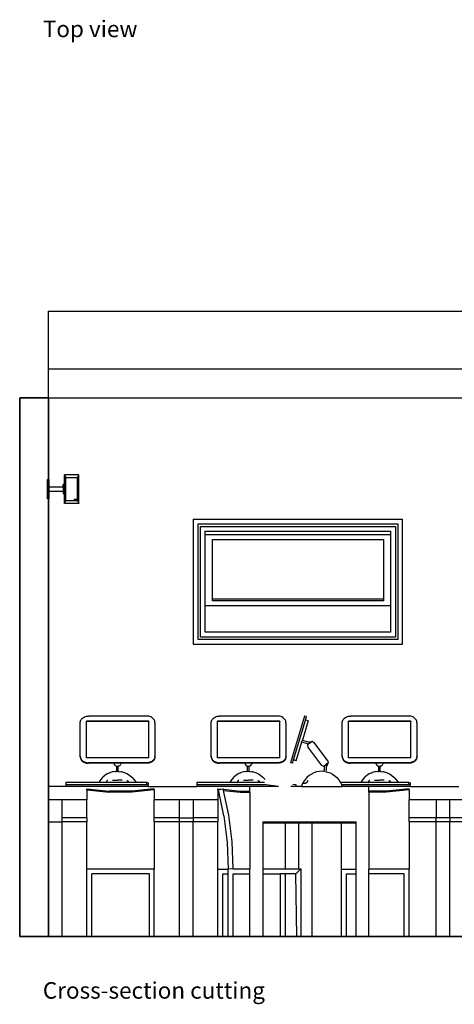
# Model space of a CAD drawing. Units: inches. Extents: x 151 to 621, y -24 to 511.
# Drawn here: x 151 to 241, y -24 to 181 of the extents above; entities that cross this region are included whole.
import ezdxf

# ---------------------------------------------------------------- set-up
doc = ezdxf.new("R2010")
doc.units = ezdxf.units.IN
doc.header["$MEASUREMENT"] = 0
doc.layers.add('cut', color=6, linetype='Continuous', lineweight=35)
doc.styles.get("Standard").update_dxf_attribs({"font": 'verdana.ttf'})

# ---------------------------------------------------------------- blocks, each defined once
blk = doc.blocks.new('computer classroom rs')
for p, q in [((-218.97, 54.71), (237.83, 54.71)), ((-218.97, 42.71), (-218.97, 54.71)), ((-218.97, 42.71), (237.83, 42.71)), ((-218.97, 36.71), (-218.97, 42.71)), ((-218.97, 36.71), (237.83, 36.71)), ((-215.67, 20.73), (-215.37, 20.13)), ((-212.67, 20.73), (-215.67, 20.73)), ((-215.67, 18.7), (-215.67, 20.73)), ((-212.97, 20.13), (-212.67, 20.73)), ((-212.67, 14.73), (-212.67, 20.73)), ((-218.97, 19.72), (-219.17, 19.72)), ((-219.17, 15.74), (-219.17, 19.72)), ((-218.92, 19.72), (-218.97, 19.72)), ((-218.92, 19.72), (-218.92, 18.18)), ((-215.67, 18.7), (-215.92, 18.7)), ((-215.92, 18.18), (-215.92, 18.7)), ((-215.67, 16.77), (-215.67, 18.7)), ((-215.37, 15.33), (-215.37, 20.13)), ((-215.37, 20.13), (-212.97, 20.13)), ((-212.97, 15.33), (-212.97, 20.13)), ((-218.92, 18.18), (-215.92, 18.18)), ((-218.92, 18.18), (-218.92, 17.28)), ((-218.92, 17.28), (-215.92, 17.28)), ((-218.92, 17.28), (-218.92, 15.74)), ((-215.92, 18.18), (-215.92, 17.28)), ((-215.92, 17.28), (-215.92, 16.77)), ((-215.67, 16.77), (-215.92, 16.77)), ((-215.67, 14.73), (-215.67, 16.77)), ((-218.97, 15.74), (-219.17, 15.74)), ((-218.92, 15.74), (-218.97, 15.74)), ((-215.67, 14.73), (-215.37, 15.33)), ((-212.67, 14.73), (-215.67, 14.73)), ((-215.37, 15.33), (-212.97, 15.33)), ((-213.61, 15.63), (-213.11, 15.63)), ((-213.61, 15.44), (-213.61, 15.63)), ((-213.11, 15.44), (-213.61, 15.44)), ((-213.11, 15.63), (-213.11, 15.44)), ((-212.97, 15.33), (-212.67, 14.73)), ((-188.9, 11.48), (-145.4, 11.48)), ((-188.9, 11.48), (-188.9, -14.52)), ((-187.9, -13.52), (-187.9, 10.48)), ((-187.9, 10.48), (-146.4, 10.48)), ((-146.4, 10.48), (-146.4, -13.52)), ((-145.4, -14.52), (-145.4, 11.48)), ((-187.4, 9.98), (-146.9, 9.98)), ((-187.4, -13.02), (-187.4, 9.98)), ((-186.4, 8.28), (-186.4, 8.98)), ((-186.4, 8.98), (-147.9, 8.98)), ((-186.4, 8.28), (-147.9, 8.28)), ((-186.4, -6.57), (-186.4, 8.28)), ((-147.9, 8.98), (-147.9, 8.28)), ((-147.9, 8.28), (-147.9, -6.57)), ((-146.9, 9.98), (-146.9, -13.02)), ((-184.9, 7.22), (-149.4, 7.22)), ((-184.9, -5.16), (-184.9, 7.22)), ((-149.4, 7.22), (-149.4, -5.16)), ((-149.4, -5.16), (-184.9, -5.16)), ((-184.9, -5.51), (-184.9, -5.16)), ((-149.4, -5.51), (-184.9, -5.51)), ((-149.4, -5.16), (-149.4, -5.51)), ((-147.9, -6.57), (-186.4, -6.57)), ((-186.4, -12.02), (-186.4, -6.57)), ((-147.9, -6.57), (-147.9, -12.02)), ((-147.9, -12.02), (-186.4, -12.02)), ((-146.4, -13.52), (-187.9, -13.52)), ((-146.9, -13.02), (-187.4, -13.02)), ((-188.9, -14.52), (-145.4, -14.52)), ((-212.4, -30.7), (-212.36, -30.51)), ((-212.4, -30.85), (-212.4, -30.7)), ((-212.36, -30.51), (-212.29, -30.33)), ((-212.29, -30.33), (-212.19, -30.16)), ((-212.19, -30.16), (-212.07, -30.01)), ((-212.07, -30.01), (-211.91, -29.86)), ((-211.91, -29.86), (-211.74, -29.74)), ((-211.74, -29.74), (-211.54, -29.64)), ((-211.54, -29.64), (-211.33, -29.56)), ((-211.33, -29.56), (-211.1, -29.5)), ((-198.16, -30.51), (-211.11, -30.51)), ((-211.11, -30.57), (-211.11, -30.51)), ((-198.16, -30.57), (-211.11, -30.57)), ((-211.11, -38.12), (-211.11, -30.57)), ((-211.1, -29.5), (-210.87, -29.47)), ((-210.87, -29.47), (-210.69, -29.47)), ((-198.59, -29.47), (-210.69, -29.47)), ((-198.4, -29.47), (-198.59, -29.47)), ((-198.17, -29.5), (-198.4, -29.47)), ((-197.95, -29.56), (-198.17, -29.5)), ((-198.16, -30.51), (-198.16, -30.57)), ((-198.16, -38.12), (-198.16, -30.57)), ((-197.74, -29.64), (-197.95, -29.56)), ((-197.54, -29.74), (-197.74, -29.64)), ((-197.36, -29.86), (-197.54, -29.74)), ((-197.21, -30.01), (-197.36, -29.86)), ((-197.08, -30.16), (-197.21, -30.01)), ((-196.98, -30.33), (-197.08, -30.16)), ((-196.91, -30.51), (-196.98, -30.33)), ((-196.87, -30.7), (-196.91, -30.51)), ((-196.87, -30.85), (-196.87, -30.7)), ((-185.18, -30.7), (-185.14, -30.51)), ((-185.18, -30.85), (-185.18, -30.7)), ((-185.14, -30.51), (-185.07, -30.33)), ((-185.07, -30.33), (-184.97, -30.16)), ((-184.97, -30.16), (-184.84, -30.01)), ((-184.84, -30.01), (-184.69, -29.86)), ((-184.69, -29.86), (-184.51, -29.74)), ((-184.51, -29.74), (-184.31, -29.64)), ((-184.31, -29.64), (-184.1, -29.56)), ((-184.1, -29.56), (-183.88, -29.5)), ((-170.94, -30.51), (-183.89, -30.51)), ((-183.89, -30.57), (-183.89, -30.51)), ((-170.94, -30.57), (-183.89, -30.57)), ((-183.89, -38.12), (-183.89, -30.57)), ((-183.88, -29.5), (-183.65, -29.47)), ((-183.65, -29.47), (-183.46, -29.47)), ((-171.36, -29.47), (-183.46, -29.47)), ((-171.18, -29.47), (-171.36, -29.47)), ((-170.95, -29.5), (-171.18, -29.47)), ((-170.72, -29.56), (-170.95, -29.5)), ((-170.94, -30.51), (-170.94, -30.57)), ((-170.94, -38.12), (-170.94, -30.57)), ((-170.51, -29.64), (-170.72, -29.56)), ((-170.31, -29.74), (-170.51, -29.64)), ((-170.14, -29.86), (-170.31, -29.74)), ((-169.98, -30.01), (-170.14, -29.86)), ((-169.86, -30.16), (-169.98, -30.01)), ((-169.76, -30.33), (-169.86, -30.16)), ((-169.69, -30.51), (-169.76, -30.33)), ((-169.65, -30.7), (-169.69, -30.51)), ((-169.65, -30.85), (-169.65, -30.7)), ((-165.78, -29.47), (-168.67, -39.16)), ((-168.08, -38.58), (-165.6, -30.28)), ((-165.03, -30.45), (-166.22, -34.46)), ((-165.4, -29.58), (-165.78, -29.47)), ((-165.6, -30.28), (-165.4, -29.58)), ((-165.03, -30.45), (-165.6, -30.28)), ((-157.95, -30.7), (-157.91, -30.51)), ((-157.95, -30.85), (-157.95, -30.7)), ((-157.91, -30.51), (-157.84, -30.33)), ((-157.84, -30.33), (-157.74, -30.16)), ((-157.74, -30.16), (-157.62, -30.01)), ((-157.62, -30.01), (-157.46, -29.86)), ((-157.46, -29.86), (-157.29, -29.74)), ((-157.29, -29.74), (-157.09, -29.64)), ((-157.09, -29.64), (-156.88, -29.56)), ((-156.88, -29.56), (-156.65, -29.5)), ((-143.71, -30.51), (-156.66, -30.51)), ((-156.66, -30.57), (-156.66, -30.51)), ((-143.71, -30.57), (-156.66, -30.57)), ((-156.66, -38.12), (-156.66, -30.57)), ((-156.65, -29.5), (-156.42, -29.47)), ((-156.42, -29.47), (-156.24, -29.47)), ((-144.14, -29.47), (-156.24, -29.47)), ((-143.95, -29.47), (-144.14, -29.47)), ((-143.72, -29.5), (-143.95, -29.47)), ((-143.5, -29.56), (-143.72, -29.5)), ((-143.71, -30.51), (-143.71, -30.57)), ((-143.71, -38.12), (-143.71, -30.57)), ((-143.29, -29.64), (-143.5, -29.56)), ((-143.09, -29.74), (-143.29, -29.64)), ((-142.91, -29.86), (-143.09, -29.74)), ((-142.76, -30.01), (-142.91, -29.86)), ((-142.63, -30.16), (-142.76, -30.01)), ((-142.53, -30.33), (-142.63, -30.16)), ((-142.46, -30.51), (-142.53, -30.33)), ((-142.42, -30.7), (-142.46, -30.51)), ((-142.42, -30.85), (-142.42, -30.7)), ((-212.4, -37.78), (-212.4, -30.85)), ((-196.87, -30.85), (-196.87, -37.78)), ((-185.18, -37.78), (-185.18, -30.85)), ((-169.65, -30.85), (-169.65, -37.78)), ((-157.95, -37.78), (-157.95, -30.85)), ((-142.42, -30.85), (-142.42, -37.78)), ((-166.34, -34.84), (-166.22, -34.46)), ((-166.22, -34.46), (-164.77, -34.89)), ((-164.21, -34.72), (-165.17, -35.44)), ((-164.66, -34.8), (-164.21, -34.72)), ((-163.81, -34.92), (-164.21, -34.72)), ((-167.5, -38.75), (-166.34, -34.84)), ((-166.34, -34.84), (-165.06, -35.22)), ((-165.17, -35.44), (-165.06, -35.22)), ((-165.17, -35.44), (-165.09, -35.88)), ((-162.2, -39.71), (-165.09, -35.88)), ((-164.88, -34.97), (-164.77, -34.89)), ((-164.77, -34.89), (-164.66, -34.8)), ((-160.92, -38.75), (-163.81, -34.92)), ((-212.4, -37.78), (-212.4, -37.93)), ((-212.4, -37.9), (-212.4, -37.78)), ((-212.4, -37.9), (-212.4, -38.04)), ((-212.4, -37.93), (-212.36, -38.11)), ((-212.4, -38.04), (-212.36, -38.23)), ((-212.36, -38.11), (-212.29, -38.29)), ((-212.36, -38.23), (-212.29, -38.41)), ((-212.29, -38.29), (-212.19, -38.46)), ((-212.29, -38.41), (-212.19, -38.58)), ((-212.19, -38.46), (-212.07, -38.62)), ((-212.19, -38.58), (-212.07, -38.74)), ((-212.07, -38.62), (-211.91, -38.76)), ((-212.07, -38.74), (-211.91, -38.88)), ((-211.91, -38.76), (-211.74, -38.89)), ((-211.91, -38.88), (-211.74, -39)), ((-211.74, -38.89), (-211.54, -38.99)), ((-198.16, -38.12), (-211.11, -38.12)), ((-197.54, -38.89), (-197.74, -38.99)), ((-197.36, -38.76), (-197.54, -38.89)), ((-197.36, -38.88), (-197.54, -39)), ((-197.21, -38.62), (-197.36, -38.76)), ((-197.21, -38.74), (-197.36, -38.88)), ((-197.08, -38.46), (-197.21, -38.62)), ((-197.08, -38.58), (-197.21, -38.74)), ((-196.98, -38.29), (-197.08, -38.46)), ((-196.98, -38.41), (-197.08, -38.58)), ((-196.91, -38.11), (-196.98, -38.29)), ((-196.91, -38.23), (-196.98, -38.41)), ((-196.87, -37.93), (-196.91, -38.11)), ((-196.87, -38.04), (-196.91, -38.23)), ((-196.87, -37.78), (-196.87, -37.93)), ((-196.87, -37.9), (-196.87, -37.78)), ((-196.87, -37.9), (-196.87, -38.04)), ((-185.18, -37.78), (-185.18, -37.93)), ((-185.18, -37.9), (-185.18, -37.78)), ((-185.18, -37.9), (-185.18, -38.04)), ((-185.18, -37.93), (-185.14, -38.11)), ((-185.18, -38.04), (-185.14, -38.23)), ((-185.14, -38.11), (-185.07, -38.29)), ((-185.14, -38.23), (-185.07, -38.41)), ((-185.07, -38.29), (-184.97, -38.46)), ((-185.07, -38.41), (-184.97, -38.58)), ((-184.97, -38.46), (-184.84, -38.62)), ((-184.97, -38.58), (-184.84, -38.74)), ((-184.84, -38.62), (-184.69, -38.76)), ((-184.84, -38.74), (-184.69, -38.88)), ((-184.69, -38.76), (-184.51, -38.89)), ((-184.69, -38.88), (-184.51, -39)), ((-184.51, -38.89), (-184.31, -38.99)), ((-170.94, -38.12), (-183.89, -38.12)), ((-170.31, -38.89), (-170.51, -38.99)), ((-170.14, -38.76), (-170.31, -38.89)), ((-170.14, -38.88), (-170.31, -39)), ((-169.98, -38.62), (-170.14, -38.76)), ((-169.98, -38.74), (-170.14, -38.88)), ((-169.86, -38.46), (-169.98, -38.62)), ((-169.86, -38.58), (-169.98, -38.74)), ((-169.76, -38.29), (-169.86, -38.46)), ((-169.76, -38.41), (-169.86, -38.58)), ((-169.69, -38.11), (-169.76, -38.29)), ((-169.69, -38.23), (-169.76, -38.41)), ((-169.65, -37.93), (-169.69, -38.11)), ((-169.65, -38.04), (-169.69, -38.23)), ((-169.65, -37.78), (-169.65, -37.93)), ((-169.65, -37.9), (-169.65, -37.78)), ((-169.65, -37.9), (-169.65, -38.04)), ((-168.29, -39.27), (-168.08, -38.58)), ((-167.5, -38.75), (-168.08, -38.58)), ((-160.92, -38.75), (-160.84, -39.19)), ((-157.95, -37.78), (-157.95, -37.93)), ((-157.95, -37.9), (-157.95, -37.78)), ((-157.95, -37.9), (-157.95, -38.04)), ((-157.95, -37.93), (-157.91, -38.11)), ((-157.95, -38.04), (-157.91, -38.23)), ((-157.91, -38.11), (-157.84, -38.29)), ((-157.91, -38.23), (-157.84, -38.41)), ((-157.84, -38.29), (-157.74, -38.46)), ((-157.84, -38.41), (-157.74, -38.58)), ((-157.74, -38.46), (-157.62, -38.62)), ((-157.74, -38.58), (-157.62, -38.74)), ((-157.62, -38.62), (-157.46, -38.76)), ((-157.62, -38.74), (-157.46, -38.88)), ((-157.46, -38.76), (-157.29, -38.89)), ((-157.46, -38.88), (-157.29, -39)), ((-157.29, -38.89), (-157.09, -38.99)), ((-143.71, -38.12), (-156.66, -38.12)), ((-143.09, -38.89), (-143.29, -38.99)), ((-142.91, -38.76), (-143.09, -38.89)), ((-142.91, -38.88), (-143.09, -39)), ((-142.76, -38.62), (-142.91, -38.76)), ((-142.76, -38.74), (-142.91, -38.88)), ((-142.63, -38.46), (-142.76, -38.62)), ((-142.63, -38.58), (-142.76, -38.74)), ((-142.53, -38.29), (-142.63, -38.46)), ((-142.53, -38.41), (-142.63, -38.58)), ((-142.46, -38.11), (-142.53, -38.29)), ((-142.46, -38.23), (-142.53, -38.41)), ((-142.42, -37.93), (-142.46, -38.11)), ((-142.42, -38.04), (-142.46, -38.23)), ((-142.42, -37.78), (-142.42, -37.93)), ((-142.42, -37.9), (-142.42, -37.78)), ((-142.42, -37.9), (-142.42, -38.04)), ((-211.74, -39), (-211.54, -39.1)), ((-211.54, -38.99), (-211.33, -39.07)), ((-211.54, -39.1), (-211.33, -39.18)), ((-211.33, -39.07), (-211.1, -39.12)), ((-211.33, -39.18), (-211.1, -39.24)), ((-211.1, -39.12), (-210.87, -39.15)), ((-211.1, -39.24), (-210.87, -39.27)), ((-210.87, -39.15), (-210.69, -39.16)), ((-210.87, -39.27), (-210.69, -39.27)), ((-198.59, -39.16), (-210.69, -39.16)), ((-205.46, -39.27), (-210.69, -39.27)), ((-205.43, -39.38), (-205.46, -39.27)), ((-203.87, -39.27), (-205.46, -39.27)), ((-205.43, -39.38), (-205.23, -39.66)), ((-205.23, -39.66), (-205.17, -39.74)), ((-205.07, -39.82), (-205.17, -39.74)), ((-205.07, -39.82), (-204.94, -39.87)), ((-204.94, -39.87), (-204.89, -39.88)), ((-204.89, -39.88), (-204.8, -39.9)), ((-204.89, -39.88), (-204.89, -40.92)), ((-204.89, -40.93), (-204.89, -40.92)), ((-204.88, -40.94), (-204.89, -40.92)), ((-204.88, -40.94), (-204.89, -40.93)), ((-204.89, -40.93), (-204.89, -40.95)), ((-204.64, -39.91), (-204.8, -39.9)), ((-204.5, -39.9), (-204.64, -39.91)), ((-204.51, -40.92), (-204.5, -40.92)), ((-204.5, -40.93), (-204.51, -40.92)), ((-204.5, -40.92), (-204.5, -39.9)), ((-204.49, -39.9), (-204.5, -39.9)), ((-204.5, -40.92), (-204.5, -40.93)), ((-204.5, -40.93), (-204.5, -40.95)), ((-204.34, -39.86), (-204.49, -39.9)), ((-204.22, -39.8), (-204.34, -39.86)), ((-204.13, -39.72), (-204.22, -39.8)), ((-204.13, -39.72), (-203.96, -39.46)), ((-203.88, -39.34), (-203.96, -39.46)), ((-203.87, -39.27), (-203.88, -39.34)), ((-198.59, -39.27), (-203.87, -39.27)), ((-198.4, -39.15), (-198.59, -39.16)), ((-198.4, -39.27), (-198.59, -39.27)), ((-198.17, -39.12), (-198.4, -39.15)), ((-198.17, -39.24), (-198.4, -39.27)), ((-197.95, -39.07), (-198.17, -39.12)), ((-197.95, -39.18), (-198.17, -39.24)), ((-197.74, -38.99), (-197.95, -39.07)), ((-197.74, -39.1), (-197.95, -39.18)), ((-197.54, -39), (-197.74, -39.1)), ((-184.51, -39), (-184.31, -39.1)), ((-184.31, -38.99), (-184.1, -39.07)), ((-184.31, -39.1), (-184.1, -39.18)), ((-184.1, -39.07), (-183.88, -39.12)), ((-184.1, -39.18), (-183.88, -39.24)), ((-183.88, -39.12), (-183.65, -39.15)), ((-183.88, -39.24), (-183.65, -39.27)), ((-183.65, -39.15), (-183.46, -39.16)), ((-183.65, -39.27), (-183.46, -39.27)), ((-171.36, -39.16), (-183.46, -39.16)), ((-178.23, -39.27), (-183.46, -39.27)), ((-178.2, -39.38), (-178.23, -39.27)), ((-176.65, -39.27), (-178.23, -39.27)), ((-178.2, -39.38), (-178.01, -39.66)), ((-178.01, -39.66), (-177.94, -39.74)), ((-177.84, -39.82), (-177.94, -39.74)), ((-177.84, -39.82), (-177.72, -39.87)), ((-177.72, -39.87), (-177.67, -39.88)), ((-177.67, -39.88), (-177.57, -39.9)), ((-177.67, -39.88), (-177.67, -40.92)), ((-177.67, -40.93), (-177.67, -40.92)), ((-177.66, -40.94), (-177.67, -40.92)), ((-177.66, -40.94), (-177.67, -40.93)), ((-177.67, -40.93), (-177.67, -40.95)), ((-177.41, -39.91), (-177.57, -39.9)), ((-177.27, -39.9), (-177.41, -39.91)), ((-177.29, -40.92), (-177.27, -40.92)), ((-177.27, -40.93), (-177.29, -40.92)), ((-177.27, -40.92), (-177.27, -39.9)), ((-177.26, -39.9), (-177.27, -39.9)), ((-177.27, -40.92), (-177.27, -40.93)), ((-177.27, -40.93), (-177.27, -40.95)), ((-177.12, -39.86), (-177.26, -39.9)), ((-177, -39.8), (-177.12, -39.86)), ((-176.91, -39.72), (-177, -39.8)), ((-176.91, -39.72), (-176.73, -39.46)), ((-176.66, -39.34), (-176.73, -39.46)), ((-176.65, -39.27), (-176.66, -39.34)), ((-171.36, -39.27), (-176.65, -39.27)), ((-171.18, -39.15), (-171.36, -39.16)), ((-171.18, -39.27), (-171.36, -39.27)), ((-170.95, -39.12), (-171.18, -39.15)), ((-170.95, -39.24), (-171.18, -39.27)), ((-170.72, -39.07), (-170.95, -39.12)), ((-170.72, -39.18), (-170.95, -39.24)), ((-170.51, -38.99), (-170.72, -39.07)), ((-170.51, -39.1), (-170.72, -39.18)), ((-170.31, -39), (-170.51, -39.1)), ((-168.29, -39.27), (-168.67, -39.16)), ((-161.8, -39.91), (-162.2, -39.71)), ((-160.84, -39.19), (-161.8, -39.91)), ((-161.8, -39.91), (-161.62, -39.88)), ((-161.62, -39.88), (-161.77, -40.97)), ((-161.64, -40.92), (-161.54, -40.93)), ((-161.62, -39.88), (-161.61, -39.88)), ((-161.61, -39.8), (-161.61, -39.84)), ((-161.19, -39.71), (-161.38, -41.03)), ((-161.19, -39.71), (-161.31, -39.79)), ((-161.19, -39.71), (-161.04, -39.6)), ((-161.04, -39.6), (-160.84, -39.19)), ((-157.29, -39), (-157.09, -39.1)), ((-157.09, -38.99), (-156.88, -39.07)), ((-157.09, -39.1), (-156.88, -39.18)), ((-156.88, -39.07), (-156.65, -39.12)), ((-156.88, -39.18), (-156.65, -39.24)), ((-156.65, -39.12), (-156.42, -39.15)), ((-156.65, -39.24), (-156.42, -39.27)), ((-156.42, -39.15), (-156.24, -39.16)), ((-156.42, -39.27), (-156.24, -39.27)), ((-144.14, -39.16), (-156.24, -39.16)), ((-151.01, -39.27), (-156.24, -39.27)), ((-150.98, -39.38), (-151.01, -39.27)), ((-149.42, -39.27), (-151.01, -39.27)), ((-150.98, -39.38), (-150.78, -39.66)), ((-150.78, -39.66), (-150.72, -39.74)), ((-150.62, -39.82), (-150.72, -39.74)), ((-150.62, -39.82), (-150.49, -39.87)), ((-150.49, -39.87), (-150.44, -39.88)), ((-150.44, -39.88), (-150.35, -39.9)), ((-150.44, -39.88), (-150.44, -40.92)), ((-150.44, -40.93), (-150.44, -40.92)), ((-150.43, -40.94), (-150.44, -40.92)), ((-150.43, -40.94), (-150.44, -40.93)), ((-150.44, -40.93), (-150.44, -40.95)), ((-150.19, -39.91), (-150.35, -39.9)), ((-150.05, -39.9), (-150.19, -39.91)), ((-150.06, -40.92), (-150.05, -40.92)), ((-150.05, -40.93), (-150.06, -40.92)), ((-150.05, -40.92), (-150.05, -39.9)), ((-150.04, -39.9), (-150.05, -39.9)), ((-150.05, -40.92), (-150.05, -40.93)), ((-150.05, -40.93), (-150.05, -40.95)), ((-149.89, -39.86), (-150.04, -39.9)), ((-149.77, -39.8), (-149.89, -39.86)), ((-149.68, -39.72), (-149.77, -39.8)), ((-149.68, -39.72), (-149.51, -39.46)), ((-149.43, -39.34), (-149.51, -39.46)), ((-149.42, -39.27), (-149.43, -39.34)), ((-144.14, -39.27), (-149.42, -39.27)), ((-143.95, -39.15), (-144.14, -39.16)), ((-143.95, -39.27), (-144.14, -39.27)), ((-143.72, -39.12), (-143.95, -39.15)), ((-143.72, -39.24), (-143.95, -39.27)), ((-143.5, -39.07), (-143.72, -39.12)), ((-143.5, -39.18), (-143.72, -39.24)), ((-143.29, -38.99), (-143.5, -39.07)), ((-143.29, -39.1), (-143.5, -39.18)), ((-143.09, -39), (-143.29, -39.1)), ((-208.18, -42.69), (-208.49, -43.16)), ((-207.8, -42.26), (-208.18, -42.69)), ((-207.69, -42.15), (-207.8, -42.26)), ((-207.27, -41.79), (-207.69, -42.15)), ((-206.81, -41.49), (-207.27, -41.79)), ((-206.87, -42.96), (-206.9, -43)), ((-206.84, -42.93), (-206.87, -42.96)), ((-206.81, -42.9), (-206.84, -42.93)), ((-206.31, -41.26), (-206.81, -41.49)), ((-206.77, -42.88), (-206.81, -42.9)), ((-206.73, -42.86), (-206.77, -42.88)), ((-206.7, -42.84), (-206.73, -42.86)), ((-206.66, -42.83), (-206.7, -42.84)), ((-206.64, -42.83), (-206.66, -42.83)), ((-206.31, -41.26), (-206.14, -41.2)), ((-205.67, -41.05), (-206.14, -41.2)), ((-205.69, -42.77), (-204.68, -42.75)), ((-205.49, -41.02), (-205.67, -41.05)), ((-205.09, -40.97), (-205.49, -41.02)), ((-205.09, -40.97), (-204.97, -40.95)), ((-204.97, -40.95), (-204.89, -40.95)), ((-204.89, -40.95), (-204.83, -40.94)), ((-204.83, -40.94), (-204.68, -40.94)), ((-204.68, -40.94), (-204.54, -40.94)), ((-203.68, -42.77), (-204.68, -42.75)), ((-204.54, -40.94), (-204.5, -40.95)), ((-204.5, -40.95), (-204.4, -40.95)), ((-204.4, -40.95), (-204.28, -40.97)), ((-204.28, -40.97), (-203.88, -41.02)), ((-203.7, -41.05), (-203.88, -41.02)), ((-203.7, -41.05), (-203.23, -41.2)), ((-203.23, -41.2), (-203.06, -41.26)), ((-203.06, -41.26), (-202.56, -41.49)), ((-202.73, -42.83), (-202.71, -42.83)), ((-202.71, -42.83), (-202.67, -42.84)), ((-202.67, -42.84), (-202.63, -42.86)), ((-202.63, -42.86), (-202.6, -42.88)), ((-202.6, -42.88), (-202.56, -42.9)), ((-202.56, -41.49), (-202.1, -41.79)), ((-202.56, -42.9), (-202.53, -42.93)), ((-202.53, -42.93), (-202.49, -42.96)), ((-202.49, -42.96), (-202.47, -43)), ((-202.1, -41.79), (-201.68, -42.15)), ((-201.57, -42.26), (-201.68, -42.15)), ((-201.57, -42.26), (-201.19, -42.69)), ((-201.19, -42.69), (-200.87, -43.16)), ((-180.95, -42.69), (-181.27, -43.16)), ((-180.57, -42.26), (-180.95, -42.69)), ((-180.46, -42.15), (-180.57, -42.26)), ((-180.05, -41.79), (-180.46, -42.15)), ((-179.58, -41.49), (-180.05, -41.79)), ((-179.65, -42.96), (-179.68, -43)), ((-179.62, -42.93), (-179.65, -42.96)), ((-179.58, -42.9), (-179.62, -42.93)), ((-179.09, -41.26), (-179.58, -41.49)), ((-179.55, -42.88), (-179.58, -42.9)), ((-179.51, -42.86), (-179.55, -42.88)), ((-179.47, -42.84), (-179.51, -42.86)), ((-179.43, -42.83), (-179.47, -42.84)), ((-179.41, -42.83), (-179.43, -42.83)), ((-179.09, -41.26), (-178.92, -41.2)), ((-178.45, -41.05), (-178.92, -41.2)), ((-178.46, -42.77), (-177.46, -42.75)), ((-178.26, -41.02), (-178.45, -41.05)), ((-177.87, -40.97), (-178.26, -41.02)), ((-177.87, -40.97), (-177.75, -40.95)), ((-177.75, -40.95), (-177.67, -40.95)), ((-177.67, -40.95), (-177.61, -40.94)), ((-177.61, -40.94), (-177.46, -40.94)), ((-177.46, -40.94), (-177.31, -40.94)), ((-176.46, -42.77), (-177.46, -42.75)), ((-177.31, -40.94), (-177.27, -40.95)), ((-177.27, -40.95), (-177.17, -40.95)), ((-177.17, -40.95), (-177.05, -40.97)), ((-177.05, -40.97), (-176.65, -41.02)), ((-176.47, -41.05), (-176.65, -41.02)), ((-176.47, -41.05), (-176, -41.2)), ((-176, -41.2), (-175.83, -41.26)), ((-175.83, -41.26), (-175.33, -41.49)), ((-175.51, -42.83), (-175.49, -42.83)), ((-175.49, -42.83), (-175.45, -42.84)), ((-175.45, -42.84), (-175.41, -42.86)), ((-175.41, -42.86), (-175.37, -42.88)), ((-175.37, -42.88), (-175.34, -42.9)), ((-175.34, -42.9), (-175.3, -42.93)), ((-175.33, -41.49), (-174.87, -41.79)), ((-175.3, -42.93), (-175.27, -42.96)), ((-175.27, -42.96), (-175.24, -43)), ((-174.87, -41.79), (-174.45, -42.15)), ((-174.35, -42.26), (-174.45, -42.15)), ((-174.35, -42.26), (-173.98, -42.67)), ((-165.66, -42.63), (-165.98, -43.11)), ((-165.61, -42.77), (-165.74, -42.75)), ((-165.27, -42.2), (-165.66, -42.63)), ((-164.84, -41.83), (-165.27, -42.2)), ((-165.21, -42.83), (-165.2, -42.83)), ((-165.2, -42.83), (-165.18, -42.84)), ((-165.18, -42.84), (-165.17, -42.86)), ((-165.17, -42.86), (-165.16, -42.88)), ((-165.16, -42.88), (-165.15, -42.9)), ((-165.15, -42.96), (-165.16, -43)), ((-165.15, -42.9), (-165.15, -42.93)), ((-165.15, -42.93), (-165.15, -42.96)), ((-164.35, -41.51), (-164.84, -41.83)), ((-163.84, -41.26), (-164.35, -41.51)), ((-163.29, -41.08), (-163.84, -41.26)), ((-162.72, -40.97), (-163.29, -41.08)), ((-162.15, -40.94), (-162.72, -40.97)), ((-161.77, -40.97), (-162.15, -40.94)), ((-161.77, -40.98), (-161.78, -40.99)), ((-161.38, -41.03), (-161.01, -41.1)), ((-161.01, -41.1), (-160.47, -41.29)), ((-160.47, -41.29), (-159.95, -41.55)), ((-159.95, -41.55), (-159.48, -41.87)), ((-159.48, -41.87), (-159.05, -42.26)), ((-159.05, -42.26), (-158.67, -42.69)), ((-158.67, -42.69), (-158.36, -43.18)), ((-153.73, -42.69), (-154.04, -43.16)), ((-153.35, -42.26), (-153.73, -42.69)), ((-153.24, -42.15), (-153.35, -42.26)), ((-152.82, -41.79), (-153.24, -42.15)), ((-152.36, -41.49), (-152.82, -41.79)), ((-152.42, -42.96), (-152.45, -43)), ((-152.39, -42.93), (-152.42, -42.96)), ((-152.36, -42.9), (-152.39, -42.93)), ((-151.86, -41.26), (-152.36, -41.49)), ((-152.32, -42.88), (-152.36, -42.9)), ((-152.28, -42.86), (-152.32, -42.88)), ((-152.25, -42.84), (-152.28, -42.86)), ((-152.21, -42.83), (-152.25, -42.84)), ((-152.19, -42.83), (-152.21, -42.83)), ((-151.86, -41.26), (-151.69, -41.2)), ((-151.22, -41.05), (-151.69, -41.2)), ((-151.24, -42.77), (-150.23, -42.75)), ((-151.04, -41.02), (-151.22, -41.05)), ((-150.64, -40.97), (-151.04, -41.02)), ((-150.64, -40.97), (-150.52, -40.95)), ((-150.52, -40.95), (-150.44, -40.95)), ((-150.44, -40.95), (-150.38, -40.94)), ((-150.38, -40.94), (-150.23, -40.94)), ((-150.23, -40.94), (-150.09, -40.94)), ((-149.23, -42.77), (-150.23, -42.75)), ((-150.09, -40.94), (-150.05, -40.95)), ((-150.05, -40.95), (-149.95, -40.95)), ((-149.95, -40.95), (-149.83, -40.97)), ((-149.83, -40.97), (-149.43, -41.02)), ((-149.25, -41.05), (-149.43, -41.02)), ((-149.25, -41.05), (-148.78, -41.2)), ((-148.78, -41.2), (-148.61, -41.26)), ((-148.61, -41.26), (-148.11, -41.49)), ((-148.28, -42.83), (-148.26, -42.83)), ((-148.26, -42.83), (-148.22, -42.84)), ((-148.22, -42.84), (-148.18, -42.86)), ((-148.18, -42.86), (-148.15, -42.88)), ((-148.15, -42.88), (-148.11, -42.9)), ((-148.11, -41.49), (-147.65, -41.79)), ((-148.11, -42.9), (-148.08, -42.93)), ((-148.08, -42.93), (-148.04, -42.96)), ((-148.04, -42.96), (-148.02, -43)), ((-147.65, -41.79), (-147.23, -42.15)), ((-147.12, -42.26), (-147.23, -42.15)), ((-147.12, -42.26), (-146.74, -42.69)), ((-146.74, -42.69), (-146.42, -43.16)), ((-215.39, -44.08), (-218.97, -44.08)), ((-215.04, -43.28), (-215.39, -43.3)), ((-215.39, -43.3), (-215.39, -43.77)), ((-215.04, -43.73), (-215.39, -43.77)), ((-215.39, -43.77), (-215.39, -44.08)), ((-198.28, -44.08), (-215.39, -44.08)), ((-208.56, -43.28), (-215.04, -43.28)), ((-198.54, -43.73), (-215.04, -43.73)), ((-211.02, -44.55), (-206.36, -45.09)), ((-211.02, -44.76), (-211.02, -44.55)), ((-211.02, -44.76), (-206.36, -45.3)), ((-211.02, -44.76), (-211.02, -46.88)), ((-208.49, -43.16), (-208.56, -43.28)), ((-200.81, -43.28), (-208.56, -43.28)), ((-206.96, -43.1), (-206.98, -43.14)), ((-206.98, -43.14), (-206.98, -43.18)), ((-206.98, -43.18), (-206.98, -43.21)), ((-206.98, -43.21), (-206.98, -43.25)), ((-206.98, -43.25), (-206.97, -43.28)), ((-206.97, -43.28), (-206.97, -43.28)), ((-206.95, -43.07), (-206.96, -43.1)), ((-206.93, -43.03), (-206.95, -43.07)), ((-206.9, -43), (-206.93, -43.03)), ((-202.47, -43), (-202.44, -43.03)), ((-202.44, -43.03), (-202.42, -43.07)), ((-202.42, -43.07), (-202.41, -43.1)), ((-202.41, -43.1), (-202.39, -43.14)), ((-202.39, -43.25), (-202.4, -43.28)), ((-202.4, -43.28), (-202.4, -43.28)), ((-202.39, -43.14), (-202.39, -43.18)), ((-202.39, -43.18), (-202.39, -43.21)), ((-202.39, -43.21), (-202.39, -43.25)), ((-197, -44.55), (-201.66, -45.09)), ((-197, -44.76), (-201.66, -45.3)), ((-200.87, -43.16), (-200.81, -43.28)), ((-198.54, -43.28), (-200.81, -43.28)), ((-198.28, -43.31), (-198.54, -43.28)), ((-198.54, -43.73), (-198.54, -43.28)), ((-198.28, -43.79), (-198.54, -43.73)), ((-198.28, -43.31), (-198.28, -43.79)), ((-198.28, -44.08), (-198.28, -43.79)), ((-198.28, -44.08), (-188.16, -44.08)), ((-197, -44.76), (-197, -44.55)), ((-197, -44.76), (-197, -46.88)), ((-187.82, -43.28), (-188.16, -43.3)), ((-188.16, -43.3), (-188.16, -43.77)), ((-187.82, -43.73), (-188.16, -43.77)), ((-188.16, -43.77), (-188.16, -44.08)), ((-177.14, -44.08), (-188.16, -44.08)), ((-181.33, -43.28), (-187.82, -43.28)), ((-173.76, -43.73), (-187.82, -43.73)), ((-183.8, -44.55), (-183.07, -44.63)), ((-183.8, -44.76), (-183.8, -44.55)), ((-183.8, -44.76), (-183.68, -44.78)), ((-183.8, -44.76), (-183.8, -46.88)), ((-183.68, -44.76), (-183.07, -44.63)), ((-183.68, -44.76), (-183.68, -44.78)), ((-182.54, -50.2), (-183.68, -44.78)), ((-183.07, -44.63), (-182.67, -44.55)), ((-182.65, -44.68), (-182.67, -44.55)), ((-182.65, -44.68), (-179.13, -45.09)), ((-182.6, -44.9), (-182.65, -44.68)), ((-182.6, -44.9), (-179.13, -45.3)), ((-181.52, -50.03), (-182.6, -44.9)), ((-181.27, -43.16), (-181.33, -43.28)), ((-174.07, -43.28), (-181.33, -43.28)), ((-179.75, -43.14), (-179.76, -43.18)), ((-179.76, -43.18), (-179.76, -43.21)), ((-179.76, -43.21), (-179.75, -43.25)), ((-179.74, -43.1), (-179.75, -43.14)), ((-179.75, -43.25), (-179.75, -43.28)), ((-179.75, -43.28), (-179.74, -43.28)), ((-179.72, -43.07), (-179.74, -43.1)), ((-179.7, -43.03), (-179.72, -43.07)), ((-179.68, -43), (-179.7, -43.03)), ((-171.26, -44.08), (-177.14, -44.08)), ((-177.14, -45.09), (-177.14, -44.08)), ((-175.24, -43), (-175.22, -43.03)), ((-175.22, -43.03), (-175.2, -43.07)), ((-175.2, -43.07), (-175.18, -43.1)), ((-175.18, -43.1), (-175.17, -43.14)), ((-175.17, -43.28), (-175.18, -43.28)), ((-175.17, -43.14), (-175.16, -43.18)), ((-175.16, -43.25), (-175.17, -43.28)), ((-175.16, -43.18), (-175.16, -43.21)), ((-175.16, -43.21), (-175.16, -43.25)), ((-173.76, -43.73), (-173.76, -43.72)), ((-171.26, -44.08), (-173.76, -43.73)), ((-171.2, -44.08), (-171.26, -44.08)), ((-168.25, -44.08), (-168.64, -44.08)), ((-168.25, -44.08), (-168.23, -43.87)), ((-167.55, -44.08), (-168.25, -44.08)), ((-167.52, -43.72), (-168.21, -43.67)), ((-167.55, -44.08), (-167.52, -43.72)), ((-166.4, -44.08), (-167.55, -44.08)), ((-166.24, -43.62), (-166.4, -44.08)), ((-166.4, -44.08), (-157.98, -44.08)), ((-165.98, -43.11), (-166.24, -43.62)), ((-166.11, -43.37), (-165.97, -43.39)), ((-165.97, -43.39), (-165.56, -43.39)), ((-165.53, -43.39), (-165.56, -43.39)), ((-165.53, -43.45), (-165.56, -43.44)), ((-165.51, -43.39), (-165.53, -43.39)), ((-165.48, -43.38), (-165.51, -43.39)), ((-165.45, -43.37), (-165.48, -43.38)), ((-165.42, -43.35), (-165.45, -43.37)), ((-165.39, -43.33), (-165.42, -43.35)), ((-165.36, -43.31), (-165.39, -43.33)), ((-165.32, -43.28), (-165.36, -43.31)), ((-165.3, -43.25), (-165.32, -43.28)), ((-165.27, -43.21), (-165.3, -43.25)), ((-165.24, -43.18), (-165.27, -43.21)), ((-165.22, -43.14), (-165.24, -43.18)), ((-165.2, -43.1), (-165.22, -43.14)), ((-165.18, -43.07), (-165.2, -43.1)), ((-165.17, -43.03), (-165.18, -43.07)), ((-165.16, -43), (-165.17, -43.03)), ((-158.36, -43.18), (-158.31, -43.28)), ((-154.11, -43.28), (-158.31, -43.28)), ((-158.31, -43.28), (-158.11, -43.69)), ((-158.11, -43.69), (-158.1, -43.73)), ((-144.09, -43.73), (-158.1, -43.73)), ((-158.1, -43.73), (-157.98, -44.08)), ((-152.39, -44.08), (-157.98, -44.08)), ((-154.04, -43.16), (-154.11, -43.28)), ((-146.36, -43.28), (-154.11, -43.28)), ((-152.51, -43.1), (-152.53, -43.14)), ((-152.53, -43.14), (-152.53, -43.18)), ((-152.53, -43.18), (-152.53, -43.21)), ((-152.53, -43.21), (-152.53, -43.25)), ((-152.53, -43.25), (-152.52, -43.28)), ((-152.52, -43.28), (-152.52, -43.28)), ((-152.5, -43.07), (-152.51, -43.1)), ((-152.48, -43.03), (-152.5, -43.07)), ((-152.45, -43), (-152.48, -43.03)), ((-143.83, -44.08), (-152.39, -44.08)), ((-152.39, -45.09), (-152.39, -44.08)), ((-144.06, -44.55), (-148.72, -45.09)), ((-144.06, -44.76), (-148.72, -45.3)), ((-148.02, -43), (-147.99, -43.03)), ((-147.99, -43.03), (-147.97, -43.07)), ((-147.97, -43.07), (-147.96, -43.1)), ((-147.96, -43.1), (-147.94, -43.14)), ((-147.94, -43.25), (-147.95, -43.28)), ((-147.95, -43.28), (-147.95, -43.28)), ((-147.94, -43.14), (-147.94, -43.18)), ((-147.94, -43.18), (-147.94, -43.21)), ((-147.94, -43.21), (-147.94, -43.25)), ((-146.42, -43.16), (-146.36, -43.28)), ((-144.09, -43.28), (-146.36, -43.28)), ((-143.83, -43.31), (-144.09, -43.28)), ((-144.09, -43.73), (-144.09, -43.28)), ((-143.83, -43.79), (-144.09, -43.73)), ((-144.06, -44.76), (-144.06, -44.55)), ((-144.06, -44.76), (-144.06, -46.88)), ((-143.83, -43.31), (-143.83, -43.79)), ((-143.83, -44.08), (-143.83, -43.79)), ((-143.83, -44.08), (-133.71, -44.08)), ((-216.17, -46.88), (-218.97, -46.88)), ((-211.02, -46.88), (-216.17, -46.88)), ((-216.17, -50.59), (-216.17, -46.88)), ((-211.02, -50.59), (-211.02, -46.88)), ((-201.66, -45.09), (-206.36, -45.09)), ((-201.66, -45.3), (-206.36, -45.3)), ((-191.75, -46.88), (-197, -46.88)), ((-197, -50.59), (-197, -46.88)), ((-191.75, -50.59), (-191.75, -46.88)), ((-188.94, -46.88), (-191.75, -46.88)), ((-183.8, -46.88), (-188.94, -46.88)), ((-188.94, -46.88), (-188.94, -50.59)), ((-183.8, -46.88), (-183.8, -50.59)), ((-179.13, -45.09), (-177.14, -45.09)), ((-179.13, -45.3), (-177.14, -45.3)), ((-177.14, -45.3), (-177.14, -45.09)), ((-177.14, -45.3), (-177.14, -61.24)), ((-152.39, -45.3), (-152.39, -45.09)), ((-148.72, -45.09), (-152.39, -45.09)), ((-148.72, -45.3), (-152.39, -45.3)), ((-152.39, -45.3), (-152.39, -61.26)), ((-138.4, -46.88), (-144.06, -46.88)), ((-144.06, -50.59), (-144.06, -46.88)), ((-135.59, -46.88), (-138.4, -46.88)), ((-138.4, -46.88), (-138.4, -50.59)), ((-130.31, -46.88), (-135.59, -46.88)), ((-135.59, -50.59), (-135.59, -46.88)), ((-211.02, -50.59), (-216.17, -50.59)), ((-216.17, -51.42), (-216.17, -50.59)), ((-211.02, -50.59), (-211.02, -51.42)), ((-191.75, -50.59), (-197, -50.59)), ((-197, -51.42), (-197, -50.59)), ((-191.75, -51.42), (-191.75, -50.59)), ((-191.75, -50.59), (-188.94, -50.59)), ((-188.94, -50.59), (-188.94, -51.42)), ((-183.8, -50.59), (-188.94, -50.59)), ((-183.8, -50.59), (-183.8, -51.42)), ((-182.54, -50.2), (-181.85, -55.71)), ((-180.82, -55.63), (-181.52, -50.03)), ((-138.4, -50.59), (-144.06, -50.59)), ((-144.06, -51.42), (-144.06, -50.59)), ((-135.59, -50.59), (-138.4, -50.59)), ((-138.4, -51.42), (-138.4, -50.59)), ((-135.59, -50.59), (-135.59, -51.42)), ((-130.31, -50.59), (-135.59, -50.59)), ((-218.97, -51.42), (-216.17, -51.42)), ((-216.17, -75.29), (-216.17, -51.42)), ((-211.02, -51.42), (-216.17, -51.42)), ((-211.02, -61.26), (-211.02, -51.42)), ((-191.75, -51.42), (-197, -51.42)), ((-197, -51.42), (-197, -61.26)), ((-188.94, -51.42), (-191.75, -51.42)), ((-191.75, -75.29), (-191.75, -51.42)), ((-188.94, -75.29), (-188.94, -51.42)), ((-183.8, -51.42), (-188.94, -51.42)), ((-183.8, -61.26), (-183.8, -51.42)), ((-174.47, -51.42), (-155.07, -51.42)), ((-174.47, -51.42), (-174.47, -51.64)), ((-174.47, -51.64), (-169.77, -51.64)), ((-174.47, -51.64), (-174.47, -61.24)), ((-169.77, -51.64), (-167, -51.64)), ((-169.77, -61.24), (-169.77, -51.64)), ((-167, -61.24), (-167, -51.64)), ((-167, -51.64), (-164.19, -51.64)), ((-164.19, -75.29), (-164.19, -51.64)), ((-164.19, -51.64), (-158.09, -51.64)), ((-158.09, -51.64), (-155.07, -51.64)), ((-158.09, -61.26), (-158.09, -51.64)), ((-155.07, -51.64), (-155.07, -51.42)), ((-155.07, -61.26), (-155.07, -51.64)), ((-138.4, -51.42), (-144.06, -51.42)), ((-144.06, -51.42), (-144.06, -61.26)), ((-135.59, -51.42), (-138.4, -51.42)), ((-138.4, -75.29), (-138.4, -51.42)), ((-135.59, -75.29), (-135.59, -51.42)), ((-130.31, -51.42), (-135.59, -51.42)), ((-181.85, -55.71), (-181.62, -61.26)), ((-180.59, -61.24), (-180.82, -55.63)), ((-197, -61.26), (-211.02, -61.26)), ((-211.02, -75.29), (-211.02, -61.26)), ((-197, -75.29), (-197, -61.26)), ((-183.8, -61.26), (-181.62, -61.26)), ((-183.8, -75.29), (-183.8, -61.26)), ((-180.59, -61.24), (-181.62, -61.26)), ((-181.62, -62.27), (-181.62, -61.26)), ((-180.59, -61.24), (-177.14, -61.24)), ((-177.14, -62.27), (-177.14, -61.24)), ((-174.47, -61.24), (-169.77, -61.24)), ((-174.47, -61.24), (-174.47, -62.27)), ((-169.77, -61.24), (-167, -61.24)), ((-166.57, -61.24), (-167.6, -62.27)), ((-167, -61.24), (-166.57, -61.24)), ((-166.57, -61.24), (-166.57, -75.29)), ((-158.09, -61.26), (-155.07, -61.26)), ((-158.09, -75.29), (-158.09, -61.26)), ((-155.07, -62.27), (-155.07, -61.26)), ((-152.39, -62.27), (-152.39, -61.26)), ((-144.06, -61.26), (-152.39, -61.26)), ((-144.06, -75.29), (-144.06, -61.26)), ((-209.99, -75.29), (-209.99, -62.27)), ((-198.03, -62.27), (-209.99, -62.27)), ((-198.03, -75.29), (-198.03, -62.27)), ((-182.77, -75.29), (-182.77, -62.27)), ((-182.77, -62.27), (-181.62, -62.27)), ((-181.62, -75.29), (-181.62, -62.27)), ((-180.59, -62.27), (-177.14, -62.27)), ((-180.59, -75.29), (-180.59, -62.27)), ((-177.14, -75.29), (-177.14, -62.27)), ((-174.47, -62.27), (-170.8, -62.27)), ((-174.47, -62.27), (-174.47, -75.29)), ((-170.8, -75.29), (-170.8, -62.27)), ((-169.77, -62.27), (-170.8, -62.27)), ((-169.77, -75.29), (-169.77, -62.27)), ((-167.6, -62.27), (-169.77, -62.27)), ((-167.39, -75.29), (-167.6, -62.27)), ((-157.05, -75.29), (-157.05, -62.27)), ((-157.05, -62.27), (-155.07, -62.27)), ((-155.07, -75.29), (-155.07, -62.27)), ((-145.09, -62.27), (-152.39, -62.27)), ((-152.39, -75.29), (-152.39, -62.27)), ((-145.09, -75.29), (-145.09, -62.27))]:
    blk.add_line(p, q)
at = {"layer": 'cut'}
for p, q in [((-224.97, 36.71), (-224.97, -75.29)), ((-224.97, 36.71), (-218.97, 36.71)), ((-218.97, 36.71), (-218.97, 19.72)), ((-218.97, 19.72), (-218.97, 15.74)), ((-218.97, -44.08), (-218.97, 15.74)), ((-218.97, -46.88), (-218.97, -44.08)), ((-218.97, -51.42), (-218.97, -46.88)), ((-218.97, -75.29), (-218.97, -51.42)), ((-218.97, -75.29), (-224.97, -75.29)), ((-218.97, -75.29), (-216.17, -75.29)), ((-211.02, -75.29), (-216.17, -75.29)), ((-211.02, -75.29), (-209.99, -75.29)), ((-198.03, -75.29), (-209.99, -75.29)), ((-197, -75.29), (-198.03, -75.29)), ((-191.75, -75.29), (-197, -75.29)), ((-191.75, -75.29), (-188.94, -75.29)), ((-183.8, -75.29), (-188.94, -75.29)), ((-183.8, -75.29), (-182.77, -75.29)), ((-181.62, -75.29), (-182.77, -75.29)), ((-180.59, -75.29), (-181.62, -75.29)), ((-177.14, -75.29), (-180.59, -75.29)), ((-177.14, -75.29), (-174.47, -75.29)), ((-170.8, -75.29), (-174.47, -75.29)), ((-169.77, -75.29), (-170.8, -75.29)), ((-167.39, -75.29), (-169.77, -75.29)), ((-166.57, -75.29), (-167.39, -75.29)), ((-164.19, -75.29), (-166.57, -75.29)), ((-158.09, -75.29), (-164.19, -75.29)), ((-158.09, -75.29), (-157.05, -75.29)), ((-155.07, -75.29), (-157.05, -75.29)), ((-155.07, -75.29), (-152.39, -75.29)), ((-145.09, -75.29), (-152.39, -75.29)), ((-144.06, -75.29), (-145.09, -75.29)), ((-138.4, -75.29), (-144.06, -75.29)), ((-138.4, -75.29), (-135.59, -75.29)), ((-130.31, -75.29), (-135.59, -75.29))]:
    blk.add_line(p, q, dxfattribs=at)

msp = doc.modelspace()

# ---------------------------------------------------------------- block references
msp.add_blockref('computer classroom rs', (375.79, 65.27))

# ---------------------------------------------------------------- texts
for s, height, p in [('Top view', 3.432, (155.62, 176.96)), ('Cross-section cutting', 3.4322, (155.62, -22.94))]:
    msp.add_text(s, height=height).set_placement(p)

doc.saveas('drawing.dxf')
